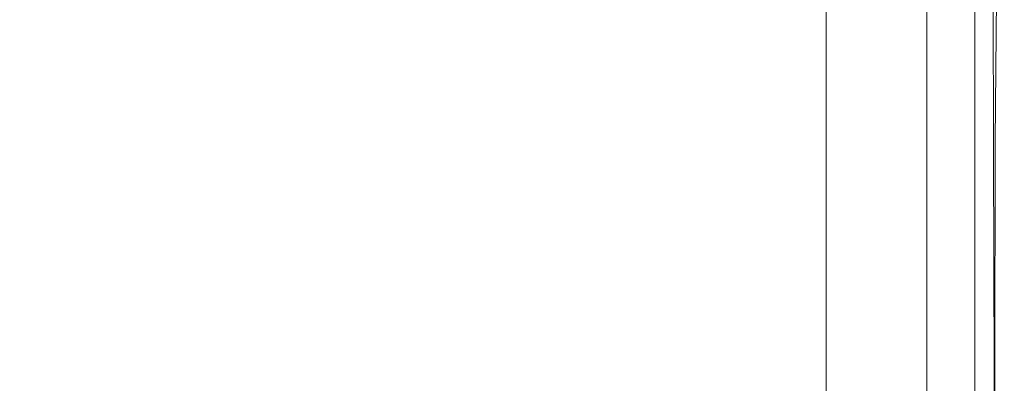
# Model space of a CAD drawing. Extents: x 48 to 1749, y -750 to 0.
# Drawn here: x 1700 to 1749, y -717 to -699 of the extents above; entities that cross this region are included whole.
import ezdxf

# ---------------------------------------------------------------- set-up
doc = ezdxf.new("R2010")
doc.units = 0
doc.header["$LTSCALE"] = 500
doc.header["$MEASUREMENT"] = 0
doc.layers.add('INTEGRA_CERAMIKA', color=7, linetype='Continuous')

msp = doc.modelspace()

# ---------------------------------------------------------------- linework, layer by layer
at = {"layer": 'INTEGRA_CERAMIKA', "lineweight": 0}
for points, invisible_edges in [([(1695.12, -693.671, -508.205), (1695.12, -683.761, -508.205), (1719.064, -693.767, -508.205), (1719.064, -703.99, -508.205)], 15), ([(1719.064, -693.767, -508.205), (1719.064, -684.822, -508.205), (1733.607, -690.734, -508.099), (1733.607, -699.845, -508.099)], 15), ([(1733.607, -690.734, -508.099), (1741.394, -693.9, -507.779), (1741.394, -703.1, -507.779), (1733.607, -699.845, -508.099)], 15), ([(1719.064, -714.114, -508.205), (1695.12, -703.486, -508.205), (1695.12, -693.671, -508.205), (1719.064, -703.99, -508.205)], 15), ([(1739.886, -702.478, 11.846), (1739.886, -693.29, 11.846), (1741.731, -694.039, 11.846), (1741.731, -703.247, 11.846)], 14), ([(1719.064, -703.99, -508.205), (1719.064, -693.767, -508.205), (1733.607, -699.845, -508.099), (1733.607, -710.257, -508.099)], 15), ([(1741.394, -693.9, -507.779), (1745.068, -695.393, -507.141), (1745.068, -704.635, -507.141), (1741.394, -703.1, -507.779)], 15), ([(1741.731, -703.247, 11.846), (1741.731, -694.039, 11.846), (1743.483, -694.751, 11.846), (1743.483, -703.978, 11.846)], 15), ([(1748.286, -705.163, 11.941), (1748.386, -694.397, 11.92), (1747.626, -695.515, 11.878), (1747.603, -705.082, 11.883)], 14), ([(1748.22, -695.757, 11.878), (1748.386, -694.397, 11.92), (1748.286, -705.163, 11.941), (1748.197, -705.33, 11.883)], 15), ([(1748.589, -695.907, 11.555), (1748.386, -694.397, 11.92), (1748.286, -705.163, 11.941), (1748.566, -705.484, 11.56)], 15), ([(1748.286, -705.163, 11.941), (1748.386, -694.397, 11.92), (1748.589, -695.907, 12.475), (1748.566, -705.484, 12.48)], 15), ([(1743.483, -694.751, 11.846), (1745.051, -695.387, 11.846), (1745.051, -704.631, 11.846), (1743.483, -703.978, 11.846)], 15), ([(1747.424, -705.502, 46.369), (1747.226, -694.717, 46.437), (1745.8, -697.118, 46.657), (1746.15, -705.975, 46.655)], 15), ([(1748.185, -696.143, 45.855), (1747.226, -694.717, 46.437), (1747.424, -705.502, 46.369), (1748.206, -705.675, 45.847)], 15), ([(1745.853, -695.712, 11.846), (1744.89, -695.321, 11.846), (1744.89, -704.56, 11.846), (1745.853, -704.963, 11.846)], 13), ([(1745.051, -695.387, 11.846), (1746.342, -695.912, 11.846), (1746.342, -705.17, 11.846), (1745.051, -704.631, 11.846)], 15), ([(1745.068, -704.635, -507.141), (1745.068, -695.393, -507.141), (1747.273, -696.289, -506.078), (1747.273, -705.556, -506.078)], 15), ([(1747.603, -705.082, 11.883), (1747.626, -695.515, 11.878), (1746.778, -695.859, 11.854), (1746.772, -705.194, 11.855)], 15), ([(1746.778, -695.859, 11.854), (1745.853, -695.712, 11.846), (1745.853, -704.963, 11.846), (1746.772, -705.194, 11.855)], 15), ([(1746.342, -705.17, 11.846), (1746.342, -695.912, 11.846), (1747.265, -696.287, 11.846), (1747.265, -705.554, 11.846)], 15), ([(1747.873, -696.304, 11.854), (1748.22, -695.757, 11.878), (1748.197, -705.33, 11.883), (1747.867, -705.652, 11.855)], 15), ([(1748.603, -696.701, 44.756), (1748.185, -696.143, 45.855), (1748.206, -705.675, 45.847), (1748.608, -706.046, 44.754)], 13), ([(1748.704, -696.642, 3.23), (1748.589, -695.907, 11.555), (1748.566, -705.484, 11.56), (1748.698, -705.999, 3.231)], 15), ([(1748.566, -705.484, 12.48), (1748.589, -695.907, 12.475), (1748.704, -696.642, 13.47), (1748.698, -705.999, 13.471)], 15), ([(1747.265, -705.554, 11.846), (1747.265, -696.287, 11.846), (1747.873, -696.304, 11.854), (1747.867, -705.652, 11.855)], 15), ([(1747.273, -705.556, -506.078), (1747.273, -696.289, -506.078), (1748.375, -696.737, -496.802), (1748.375, -706.017, -496.802)], 14), ([(1748.742, -706.17, -21.038), (1748.742, -696.887, -21.038), (1748.704, -696.642, 3.23), (1748.698, -705.999, 3.231)], 15), ([(1748.704, -696.642, 13.47), (1748.742, -696.887, 15.322), (1748.742, -706.17, 15.322), (1748.698, -705.999, 13.471)], 15), ([(1746.15, -705.975, 46.655), (1745.8, -697.118, 46.657), (1743.782, -698.07, 46.741), (1744.031, -706.571, 46.775)], 15), ([(1748.375, -696.737, -496.802), (1748.742, -696.887, -471.528), (1748.742, -706.17, -471.528), (1748.375, -706.017, -496.802)], 15), ([(1748.742, -706.17, 42.757), (1748.742, -696.886, 42.757), (1748.603, -696.701, 44.756), (1748.608, -706.046, 44.754)], 15), ([(1748.742, -706.17, 39.495), (1748.742, -696.886, 39.495), (1748.742, -696.886, 42.757), (1748.742, -706.17, 42.757)], 15), ([(1748.742, -696.887, 28.915), (1748.742, -696.886, 34.605), (1748.742, -706.17, 34.605), (1748.742, -706.17, 28.915)], 15), ([(1748.742, -696.886, 34.605), (1748.742, -696.886, 39.495), (1748.742, -706.17, 39.495), (1748.742, -706.17, 34.605)], 15), ([(1748.742, -696.887, -471.528), (1748.742, -696.887, -422.469), (1748.742, -706.17, -422.469), (1748.742, -706.17, -471.528)], 15), ([(1748.742, -696.887, -245.507), (1748.742, -696.887, -149.349), (1748.742, -706.17, -149.349), (1748.742, -706.17, -245.507)], 15), ([(1748.742, -696.887, -149.349), (1748.742, -696.887, -69.235), (1748.742, -706.17, -69.235), (1748.742, -706.17, -149.349)], 15), ([(1748.742, -706.17, -341.838), (1748.742, -696.887, -341.838), (1748.742, -696.887, -245.507), (1748.742, -706.17, -245.507)], 15), ([(1748.742, -706.17, -422.469), (1748.742, -696.887, -422.469), (1748.742, -696.887, -341.838), (1748.742, -706.17, -341.838)], 15), ([(1748.742, -706.17, -69.235), (1748.742, -696.887, -69.235), (1748.742, -696.887, -21.038), (1748.742, -706.17, -21.038)], 15), ([(1748.742, -696.887, 15.322), (1748.742, -696.887, 18.445), (1748.742, -706.17, 18.445), (1748.742, -706.17, 15.322)], 15), ([(1748.742, -706.17, 23.252), (1748.742, -696.887, 23.252), (1748.742, -696.887, 28.915), (1748.742, -706.17, 28.915)], 15), ([(1748.742, -706.17, 18.445), (1748.742, -696.887, 18.445), (1748.742, -696.887, 23.252), (1748.742, -706.17, 23.252)], 15), ([(1743.782, -698.07, 46.741), (1740.561, -698.387, 46.742), (1740.715, -706.77, 46.804), (1744.031, -706.571, 46.775)], 15), ([(1705.242, -706.77, 46.638), (1705.242, -698.387, 46.325), (1699.597, -698.387, 46.258), (1699.597, -706.77, 46.611)], 15), ([(1712.624, -698.387, 46.414), (1705.242, -698.387, 46.325), (1705.242, -706.77, 46.638), (1712.624, -706.77, 46.673)], 15), ([(1720.794, -698.387, 46.511), (1712.624, -698.387, 46.414), (1712.624, -706.77, 46.673), (1720.802, -706.77, 46.712)], 15), ([(1728.837, -706.77, 46.75), (1728.806, -698.387, 46.606), (1720.794, -698.387, 46.511), (1720.802, -706.77, 46.712)], 15), ([(1735.788, -706.77, 46.783), (1735.711, -698.387, 46.687), (1728.806, -698.387, 46.606), (1728.837, -706.77, 46.75)], 15), ([(1740.561, -698.387, 46.742), (1735.711, -698.387, 46.687), (1735.788, -706.77, 46.783), (1740.715, -706.77, 46.804)], 15), ([(1733.607, -699.845, -508.099), (1741.394, -703.1, -507.779), (1741.394, -713.613, -507.779), (1733.607, -710.257, -508.099)], 15), ([(1739.886, -712.978, 11.846), (1739.886, -702.478, 11.846), (1741.731, -703.247, 11.846), (1741.731, -713.77, 11.846)], 14), ([(1719.064, -722.765, -508.205), (1695.12, -711.873, -508.205), (1695.12, -703.486, -508.205), (1719.064, -714.114, -508.205)], 15), ([(1741.394, -703.1, -507.779), (1745.068, -704.635, -507.141), (1745.068, -715.197, -507.141), (1741.394, -713.613, -507.779)], 15), ([(1741.731, -713.77, 11.846), (1741.731, -703.247, 11.846), (1743.483, -703.978, 11.846), (1743.483, -714.522, 11.846)], 15), ([(1733.607, -720.57, -508.099), (1719.064, -714.114, -508.205), (1719.064, -703.99, -508.205), (1733.607, -710.257, -508.099)], 15), ([(1743.483, -703.978, 11.846), (1745.051, -704.631, 11.846), (1745.051, -715.195, 11.846), (1743.483, -714.522, 11.846)], 15), ([(1745.853, -704.963, 11.846), (1744.89, -704.56, 11.846), (1744.89, -715.12, 11.846), (1745.853, -715.535, 11.846)], 13), ([(1745.051, -704.631, 11.846), (1746.342, -705.17, 11.846), (1746.342, -715.749, 11.846), (1745.051, -715.195, 11.846)], 15), ([(1745.068, -715.197, -507.141), (1745.068, -704.635, -507.141), (1747.273, -705.556, -506.078), (1747.273, -716.146, -506.078)], 15), ([(1746.772, -705.194, 11.855), (1745.853, -704.963, 11.846), (1745.853, -715.535, 11.846), (1746.766, -715.931, 11.857)], 15), ([(1746.342, -715.749, 11.846), (1746.342, -705.17, 11.846), (1747.265, -705.554, 11.846), (1747.265, -716.145, 11.846)], 15), ([(1747.58, -716.29, 11.887), (1747.603, -705.082, 11.883), (1746.772, -705.194, 11.855), (1746.766, -715.931, 11.857)], 15), ([(1748.273, -716.609, 11.943), (1748.286, -705.163, 11.941), (1747.603, -705.082, 11.883), (1747.58, -716.29, 11.887)], 14), ([(1747.867, -705.652, 11.855), (1748.197, -705.33, 11.883), (1748.174, -716.547, 11.887), (1747.861, -716.404, 11.857)], 15), ([(1748.197, -705.33, 11.883), (1748.286, -705.163, 11.941), (1748.273, -716.609, 11.943), (1748.174, -716.547, 11.887)], 15), ([(1748.566, -705.484, 11.56), (1748.286, -705.163, 11.941), (1748.273, -716.609, 11.943), (1748.543, -716.705, 11.565)], 15), ([(1748.273, -716.609, 11.943), (1748.286, -705.163, 11.941), (1748.566, -705.484, 12.48), (1748.543, -716.705, 12.485)], 15), ([(1747.487, -716.613, 46.343), (1747.424, -705.502, 46.369), (1746.15, -705.975, 46.655), (1746.244, -716.731, 46.645)], 15), ([(1747.265, -716.145, 11.846), (1747.265, -705.554, 11.846), (1747.867, -705.652, 11.855), (1747.861, -716.404, 11.857)], 15), ([(1747.273, -716.146, -506.078), (1747.273, -705.556, -506.078), (1748.375, -706.017, -496.802), (1748.375, -716.621, -496.802)], 14), ([(1748.206, -705.675, 45.847), (1747.424, -705.502, 46.369), (1747.487, -716.613, 46.343), (1748.238, -716.656, 45.827)], 15), ([(1748.608, -706.046, 44.754), (1748.206, -705.675, 45.847), (1748.238, -716.656, 45.827), (1748.616, -716.749, 44.749)], 13), ([(1748.698, -705.999, 3.231), (1748.566, -705.484, 11.56), (1748.543, -716.705, 11.565), (1748.692, -716.761, 3.233)], 15), ([(1748.543, -716.705, 12.485), (1748.566, -705.484, 12.48), (1748.698, -705.999, 13.471), (1748.692, -716.761, 13.472)], 15), ([(1746.244, -716.731, 46.645), (1746.15, -705.975, 46.655), (1744.031, -706.571, 46.775), (1744.136, -716.88, 46.79)], 15), ([(1748.375, -706.017, -496.802), (1748.742, -706.17, -471.528), (1748.742, -716.78, -471.528), (1748.375, -716.621, -496.802)], 15), ([(1748.742, -716.78, 42.757), (1748.742, -706.17, 42.757), (1748.608, -706.046, 44.754), (1748.616, -716.749, 44.749)], 15), ([(1748.742, -716.78, -21.038), (1748.742, -706.17, -21.038), (1748.698, -705.999, 3.231), (1748.692, -716.761, 3.233)], 15), ([(1748.698, -705.999, 13.471), (1748.742, -706.17, 15.322), (1748.742, -716.78, 15.322), (1748.692, -716.761, 13.472)], 15), ([(1748.742, -706.17, -471.528), (1748.742, -706.17, -422.469), (1748.742, -716.78, -422.469), (1748.742, -716.78, -471.528)], 15), ([(1748.742, -706.17, -245.507), (1748.742, -706.17, -149.349), (1748.742, -716.78, -149.349), (1748.742, -716.78, -245.507)], 15), ([(1748.742, -706.17, -149.349), (1748.742, -706.17, -69.235), (1748.742, -716.78, -69.235), (1748.742, -716.78, -149.349)], 15), ([(1748.742, -716.78, -341.838), (1748.742, -706.17, -341.838), (1748.742, -706.17, -245.507), (1748.742, -716.78, -245.507)], 15), ([(1748.742, -716.78, -422.469), (1748.742, -706.17, -422.469), (1748.742, -706.17, -341.838), (1748.742, -716.78, -341.838)], 15), ([(1748.742, -716.78, -69.235), (1748.742, -706.17, -69.235), (1748.742, -706.17, -21.038), (1748.742, -716.78, -21.038)], 15), ([(1748.742, -706.17, 15.322), (1748.742, -706.17, 18.445), (1748.742, -716.78, 18.445), (1748.742, -716.78, 15.322)], 15), ([(1748.742, -716.78, 39.495), (1748.742, -706.17, 39.495), (1748.742, -706.17, 42.757), (1748.742, -716.78, 42.757)], 15), ([(1748.742, -706.17, 28.915), (1748.742, -706.17, 34.605), (1748.742, -716.78, 34.605), (1748.742, -716.78, 28.915)], 15), ([(1748.742, -706.17, 34.605), (1748.742, -706.17, 39.495), (1748.742, -716.78, 39.495), (1748.742, -716.78, 34.605)], 15), ([(1748.742, -716.78, 23.252), (1748.742, -706.17, 23.252), (1748.742, -706.17, 28.915), (1748.742, -716.78, 28.915)], 15), ([(1748.742, -716.78, 18.445), (1748.742, -706.17, 18.445), (1748.742, -706.17, 23.252), (1748.742, -716.78, 23.252)], 15), ([(1705.242, -716.93, 46.794), (1705.242, -706.77, 46.638), (1699.597, -706.77, 46.611), (1699.597, -716.93, 46.788)], 15), ([(1712.624, -706.77, 46.673), (1705.242, -706.77, 46.638), (1705.242, -716.93, 46.794), (1712.624, -716.93, 46.803)], 15), ([(1720.802, -706.77, 46.712), (1712.624, -706.77, 46.673), (1712.624, -716.93, 46.803), (1720.806, -716.93, 46.813)], 15), ([(1728.852, -716.93, 46.822), (1728.837, -706.77, 46.75), (1720.802, -706.77, 46.712), (1720.806, -716.93, 46.813)], 15), ([(1735.826, -716.93, 46.83), (1735.788, -706.77, 46.783), (1728.837, -706.77, 46.75), (1728.852, -716.93, 46.822)], 15), ([(1740.715, -706.77, 46.804), (1735.788, -706.77, 46.783), (1735.826, -716.93, 46.83), (1740.792, -716.93, 46.836)], 15), ([(1744.031, -706.571, 46.775), (1740.715, -706.77, 46.804), (1740.792, -716.93, 46.836), (1744.136, -716.88, 46.79)], 15), ([(1741.394, -713.613, -507.779), (1741.394, -724.026, -507.779), (1733.607, -720.57, -508.099), (1733.607, -710.257, -508.099)], 15), ([(1695.12, -717.498, -508.205), (1695.12, -711.873, -508.205), (1719.064, -722.765, -508.205), (1719.064, -728.567, -508.205)], 15), ([(1741.731, -724.191, 11.846), (1739.886, -723.376, 11.846), (1739.886, -712.978, 11.846), (1741.731, -713.77, 11.846)], 13), ([(1745.068, -715.197, -507.141), (1745.068, -725.657, -507.141), (1741.394, -724.026, -507.779), (1741.394, -713.613, -507.779)], 15), ([(1743.483, -724.965, 11.846), (1741.731, -724.191, 11.846), (1741.731, -713.77, 11.846), (1743.483, -714.522, 11.846)], 15), ([(1733.607, -729.381, -508.099), (1719.064, -722.765, -508.205), (1719.064, -714.114, -508.205), (1733.607, -720.57, -508.099)], 15), ([(1745.051, -715.195, 11.846), (1745.051, -725.657, 11.846), (1743.483, -724.965, 11.846), (1743.483, -714.522, 11.846)], 15), ([(1744.89, -715.12, 11.846), (1744.89, -725.578, 11.846), (1745.853, -726.005, 11.846), (1745.853, -715.535, 11.846)], 14), ([(1746.342, -715.749, 11.846), (1746.342, -726.227, 11.846), (1745.051, -725.657, 11.846), (1745.051, -715.195, 11.846)], 15), ([(1747.273, -726.635, -506.078), (1745.068, -725.657, -507.141), (1745.068, -715.197, -507.141), (1747.273, -716.146, -506.078)], 15), ([(1745.853, -715.535, 11.846), (1745.853, -726.005, 11.846), (1746.772, -726.577, 11.855), (1746.766, -715.931, 11.857)], 15), ([(1747.265, -726.635, 11.846), (1746.342, -726.227, 11.846), (1746.342, -715.749, 11.846), (1747.265, -716.145, 11.846)], 15), ([(1746.772, -726.577, 11.855), (1747.603, -727.44, 11.883), (1747.58, -716.29, 11.887), (1746.766, -715.931, 11.857)], 15), ([(1747.867, -727.065, 11.855), (1747.265, -726.635, 11.846), (1747.265, -716.145, 11.846), (1747.861, -716.404, 11.857)], 15), ([(1748.375, -727.124, -496.802), (1747.273, -726.635, -506.078), (1747.273, -716.146, -506.078), (1748.375, -716.621, -496.802)], 13), ([(1744.171, -727.287, 46.795), (1746.275, -727.287, 46.641), (1746.244, -716.731, 46.645), (1744.136, -716.88, 46.79)], 15), ([(1746.275, -727.287, 46.641), (1747.509, -727.287, 46.334), (1747.487, -716.613, 46.343), (1746.244, -716.731, 46.645)], 15), ([(1747.487, -716.613, 46.343), (1747.509, -727.287, 46.334), (1748.249, -727.287, 45.821), (1748.238, -716.656, 45.827)], 15), ([(1747.603, -727.44, 11.883), (1748.286, -727.962, 11.941), (1748.273, -716.609, 11.943), (1747.58, -716.29, 11.887)], 13), ([(1748.174, -716.547, 11.887), (1748.197, -727.704, 11.883), (1747.867, -727.065, 11.855), (1747.861, -716.404, 11.857)], 15), ([(1748.273, -716.609, 11.943), (1748.286, -727.962, 11.941), (1748.197, -727.704, 11.883), (1748.174, -716.547, 11.887)], 15), ([(1748.238, -716.656, 45.827), (1748.249, -727.287, 45.821), (1748.619, -727.287, 44.747), (1748.616, -716.749, 44.749)], 14), ([(1748.273, -716.609, 11.943), (1748.286, -727.962, 11.941), (1748.566, -727.867, 11.56), (1748.543, -716.705, 11.565)], 15), ([(1748.566, -727.867, 12.48), (1748.286, -727.962, 11.941), (1748.273, -716.609, 11.943), (1748.543, -716.705, 12.485)], 15), ([(1748.742, -716.78, -471.528), (1748.742, -727.287, -471.528), (1748.375, -727.124, -496.802), (1748.375, -716.621, -496.802)], 15), ([(1748.543, -716.705, 11.565), (1748.566, -727.867, 11.56), (1748.698, -727.432, 3.231), (1748.692, -716.761, 3.233)], 15), ([(1748.698, -727.432, 13.471), (1748.566, -727.867, 12.48), (1748.543, -716.705, 12.485), (1748.692, -716.761, 13.472)], 15), ([(1699.597, -727.287, 46.846), (1705.242, -727.287, 46.846), (1705.242, -716.93, 46.794), (1699.597, -716.93, 46.788)], 15), ([(1705.242, -716.93, 46.794), (1705.242, -727.287, 46.846), (1712.624, -727.287, 46.846), (1712.624, -716.93, 46.803)], 15), ([(1712.624, -716.93, 46.803), (1712.624, -727.287, 46.846), (1720.807, -727.287, 46.846), (1720.806, -716.93, 46.813)], 15), ([(1720.807, -727.287, 46.846), (1728.857, -727.287, 46.846), (1728.852, -716.93, 46.822), (1720.806, -716.93, 46.813)], 15), ([(1728.857, -727.287, 46.846), (1735.839, -727.287, 46.846), (1735.826, -716.93, 46.83), (1728.852, -716.93, 46.822)], 15), ([(1735.826, -716.93, 46.83), (1735.839, -727.287, 46.846), (1740.818, -727.287, 46.846), (1740.792, -716.93, 46.836)], 15), ([(1740.792, -716.93, 46.836), (1740.818, -727.287, 46.846), (1744.171, -727.287, 46.795), (1744.136, -716.88, 46.79)], 15), ([(1748.619, -727.287, 44.747), (1748.742, -727.287, 42.757), (1748.742, -716.78, 42.757), (1748.616, -716.749, 44.749)], 15), ([(1748.698, -727.432, 3.231), (1748.742, -727.287, -21.038), (1748.742, -716.78, -21.038), (1748.692, -716.761, 3.233)], 15), ([(1748.742, -716.78, 15.322), (1748.742, -727.287, 15.322), (1748.698, -727.432, 13.471), (1748.692, -716.761, 13.472)], 15), ([(1748.742, -716.78, -422.469), (1748.742, -727.287, -422.469), (1748.742, -727.287, -471.528), (1748.742, -716.78, -471.528)], 15), ([(1748.742, -716.78, -149.349), (1748.742, -727.287, -149.349), (1748.742, -727.287, -245.507), (1748.742, -716.78, -245.507)], 15), ([(1748.742, -716.78, -69.235), (1748.742, -727.287, -69.235), (1748.742, -727.287, -149.349), (1748.742, -716.78, -149.349)], 15), ([(1748.742, -727.287, -245.507), (1748.742, -727.287, -341.838), (1748.742, -716.78, -341.838), (1748.742, -716.78, -245.507)], 15), ([(1748.742, -727.287, -341.838), (1748.742, -727.287, -422.469), (1748.742, -716.78, -422.469), (1748.742, -716.78, -341.838)], 15), ([(1748.742, -727.287, -21.038), (1748.742, -727.287, -69.235), (1748.742, -716.78, -69.235), (1748.742, -716.78, -21.038)], 15), ([(1748.742, -716.78, 18.445), (1748.742, -727.287, 18.445), (1748.742, -727.287, 15.322), (1748.742, -716.78, 15.322)], 15), ([(1748.742, -727.287, 42.757), (1748.742, -727.287, 39.495), (1748.742, -716.78, 39.495), (1748.742, -716.78, 42.757)], 15), ([(1748.742, -716.78, 34.605), (1748.742, -727.287, 34.605), (1748.742, -727.287, 28.915), (1748.742, -716.78, 28.915)], 15), ([(1748.742, -716.78, 39.495), (1748.742, -727.287, 39.495), (1748.742, -727.287, 34.605), (1748.742, -716.78, 34.605)], 15), ([(1748.742, -727.287, 28.915), (1748.742, -727.287, 23.252), (1748.742, -716.78, 23.252), (1748.742, -716.78, 28.915)], 15), ([(1748.742, -727.287, 23.252), (1748.742, -727.287, 18.445), (1748.742, -716.78, 18.445), (1748.742, -716.78, 23.252)], 15)]:
    msp.add_3dface(points, dxfattribs=dict(at, invisible_edges=invisible_edges))

doc.saveas('drawing.dxf')
